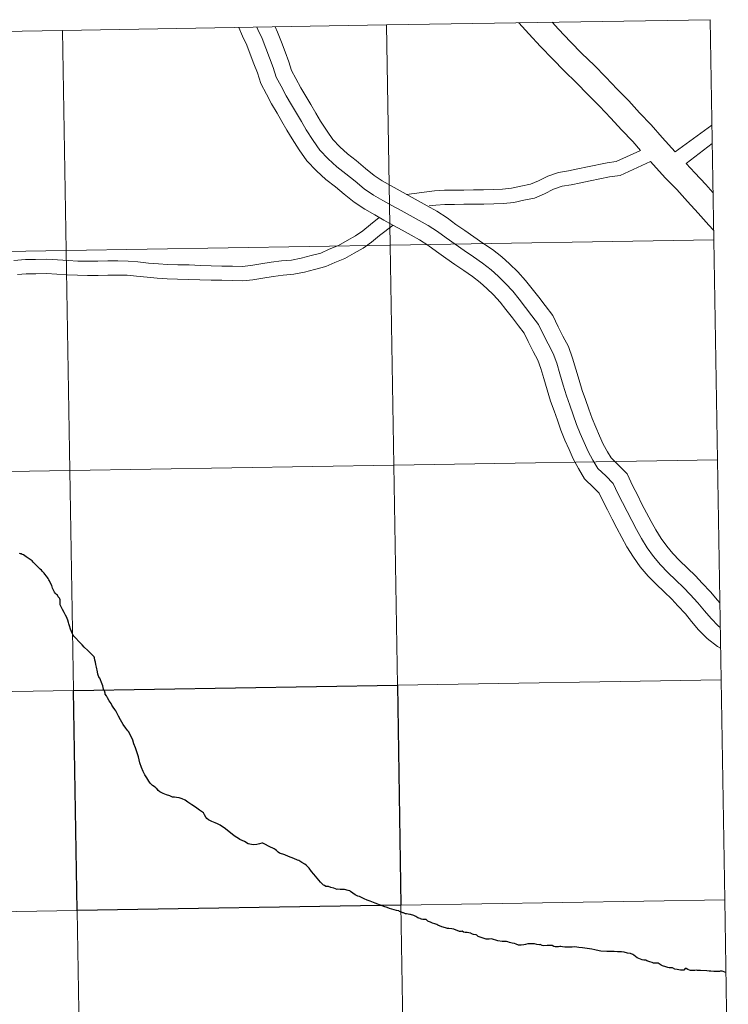
# Model space of a CAD drawing. Units: metres. Extents: x 614851 to 619354, y 4641068 to 4644111.
# Drawn here: x 615956 to 616045, y 4641230 to 4641354 of the extents above; entities that cross this region are included whole.
import ezdxf

# ---------------------------------------------------------------- set-up
doc = ezdxf.new("R2010")
doc.units = ezdxf.units.M
doc.header["$MEASUREMENT"] = 0
doc.layers.add('Level 63', color=7, linetype='Continuous', lineweight=0)

msp = doc.modelspace()

# ---------------------------------------------------------------- linework, layer by layer
at = {"layer": 'Level 63', "linetype": 'Continuous', "lineweight": 0}
for points in [[(616043.02, 4641354.5), (616043.48, 4641326.64), (616002.5, 4641325.97), (616002.04, 4641353.83), (616043.02, 4641354.5)], [(615961.05, 4641353.15), (615961.51, 4641325.29), (615920.53, 4641324.61), (615920.07, 4641352.47), (615961.05, 4641353.15)], [(616002.04, 4641353.83), (616002.5, 4641325.97), (615961.51, 4641325.29), (615961.05, 4641353.15), (616002.04, 4641353.83)], [(616002.5, 4641325.97), (616002.96, 4641298.11), (615961.97, 4641297.43), (615961.51, 4641325.29), (616002.5, 4641325.97)], [(616043.48, 4641326.64), (616043.94, 4641298.78), (616002.96, 4641298.11), (616002.5, 4641325.97), (616043.48, 4641326.64)], [(615961.51, 4641325.29), (615961.97, 4641297.43), (615920.99, 4641296.75), (615920.53, 4641324.61), (615961.51, 4641325.29)], [(616002.96, 4641298.11), (616003.42, 4641270.25), (615962.43, 4641269.57), (615961.97, 4641297.43), (616002.96, 4641298.11)], [(616043.94, 4641298.78), (616044.4, 4641270.92), (616003.42, 4641270.25), (616002.96, 4641298.11), (616043.94, 4641298.78)], [(615961.97, 4641297.43), (615962.43, 4641269.57), (615921.45, 4641268.89), (615920.99, 4641296.75), (615961.97, 4641297.43)], [(616044.4, 4641270.92), (616044.86, 4641243.06), (616003.87, 4641242.38), (616003.42, 4641270.25), (616044.4, 4641270.92)], [(615962.43, 4641269.57), (615962.89, 4641241.71), (615921.91, 4641241.03), (615921.45, 4641268.89), (615962.43, 4641269.57)], [(616003.87, 4641242.38), (616004.33, 4641214.52), (615963.35, 4641213.85), (615962.89, 4641241.71), (616003.87, 4641242.38)], [(616044.86, 4641243.06), (616045.32, 4641215.2), (616004.33, 4641214.52), (616003.87, 4641242.38), (616044.86, 4641243.06)], [(615962.89, 4641241.71), (615963.35, 4641213.85), (615922.37, 4641213.17), (615921.91, 4641241.03), (615962.89, 4641241.71)]]:
    msp.add_lwpolyline(points, close=True, dxfattribs=at)
for points in [[(616018.8, 4641354.1), (616020.07, 4641352.73), (616021.54, 4641351.12), (616023.1, 4641349.52), (616024.56, 4641348.01), (616026.11, 4641346.51), (616027.54, 4641345.03), (616029, 4641343.53), (616030.43, 4641342.05), (616031.8, 4641340.55), (616033.24, 4641339.07), (616034.21, 4641337.94), (616031.13, 4641336.53), (616029.98, 4641336.39), (616027.48, 4641335.85), (616026.28, 4641335.61), (616025.09, 4641335.37), (616023.82, 4641335.16), (616022.48, 4641334.69), (616021.31, 4641334.08), (616020.27, 4641333.66), (616019.04, 4641333.43), (616017.88, 4641333.16), (616016.75, 4641333.05), (616015.57, 4641332.99), (616014.33, 4641332.97), (616013.08, 4641332.95), (616011.82, 4641332.93), (616010.61, 4641332.92), (616009.38, 4641332.9), (616008.12, 4641332.83), (616004.59, 4641332.38)], [(616043.24, 4641341.16), (616038.61, 4641337.75), (616036.94, 4641339.59), (616035.56, 4641341.19), (616034.09, 4641342.71), (616032.72, 4641344.21), (616031.25, 4641345.72), (616029.8, 4641347.22), (616028.33, 4641348.73), (616026.79, 4641350.23), (616025.35, 4641351.71), (616023.82, 4641353.28), (616023, 4641354.17)], [(615983.35, 4641353.52), (615983.82, 4641352.41), (615984.36, 4641351.27), (615984.79, 4641350.12), (615985.26, 4641348.91), (615985.7, 4641347.76), (615986.13, 4641346.41), (615986.84, 4641345.08), (615987.49, 4641343.83), (615988.19, 4641342.65), (615988.81, 4641341.61), (615989.44, 4641340.52), (615990.1, 4641339.42), (615991, 4641338.04), (615991.95, 4641336.62), (615993.2, 4641335.36), (615994.38, 4641334.26), (615995.58, 4641333.35), (615996.7, 4641332.42), (615997.94, 4641331.39), (615999.29, 4641330.49), (616000.56, 4641329.77), (616001.72, 4641329.13), (616002.87, 4641328.5), (616004.02, 4641327.86), (616005.17, 4641327.23), (616006.24, 4641326.64), (616007.27, 4641325.96), (616008.36, 4641325.14), (616009.55, 4641324.32), (616010.7, 4641323.52), (616011.85, 4641322.73), (616012.95, 4641321.97), (616013.92, 4641321.21), (616014.75, 4641320.48), (616015.61, 4641319.64), (616016.43, 4641318.74), (616017.17, 4641317.79), (616017.99, 4641316.76), (616018.77, 4641315.73), (616019.46, 4641314.82), (616019.97, 4641313.74), (616020.62, 4641312.49), (616021.19, 4641311.39), (616021.58, 4641310.33), (616021.95, 4641309.06), (616022.39, 4641307.62), (616022.83, 4641306.19), (616023.27, 4641304.98), (616023.69, 4641303.78), (616024.13, 4641302.52), (616024.63, 4641301.27), (616025.16, 4641300.09), (616025.69, 4641298.89), (616026.34, 4641297.69), (616027.13, 4641296.36), (616028.31, 4641295.22), (616028.99, 4641294.53), (616029.44, 4641293.57), (616030.04, 4641292.42), (616030.63, 4641291.25), (616031.22, 4641290.1), (616031.82, 4641288.95), (616032.49, 4641287.74), (616033.31, 4641286.43), (616034.18, 4641285.22), (616035.16, 4641284.05), (616036.19, 4641283.01), (616037.19, 4641282.04), (616038.15, 4641281.11), (616038.95, 4641280.26), (616039.89, 4641279.26), (616040.68, 4641278.31), (616041.56, 4641277.24), (616042.64, 4641276.15), (616043.96, 4641275.11), (616044.34, 4641274.92)], [(615985.64, 4641353.55), (615985.76, 4641353.27), (615986.3, 4641352.1), (615986.77, 4641350.88), (615987.24, 4641349.67), (615987.7, 4641348.46), (615988.09, 4641347.24), (615988.72, 4641346.07), (615989.34, 4641344.86), (615990.01, 4641343.73), (615990.64, 4641342.68), (615991.27, 4641341.59), (615991.89, 4641340.54), (615992.77, 4641339.21), (615993.6, 4641337.96), (615994.68, 4641336.88), (615995.75, 4641335.88), (615996.9, 4641335), (615998.06, 4641334.04), (615999.21, 4641333.08), (616000.4, 4641332.29), (616001.59, 4641331.62), (616002.74, 4641330.98), (616003.89, 4641330.35), (616005.04, 4641329.72), (616006.19, 4641329.08), (616007.34, 4641328.45), (616008.49, 4641327.7), (616009.6, 4641326.86), (616010.75, 4641326.06), (616011.9, 4641325.26), (616013.05, 4641324.47), (616014.21, 4641323.67), (616015.28, 4641322.83), (616016.18, 4641322.03), (616017.13, 4641321.11), (616018.04, 4641320.11), (616018.83, 4641319.1), (616019.66, 4641318.06), (616020.45, 4641317.01), (616021.28, 4641315.92), (616021.87, 4641314.67), (616022.5, 4641313.46), (616023.13, 4641312.25), (616023.6, 4641311), (616023.98, 4641309.66), (616024.41, 4641308.24), (616024.84, 4641306.86), (616025.26, 4641305.69), (616025.69, 4641304.48), (616026.12, 4641303.26), (616026.58, 4641302.09), (616027.09, 4641300.96), (616027.59, 4641299.82), (616028.18, 4641298.74), (616028.81, 4641297.69), (616029.8, 4641296.72), (616030.75, 4641295.76), (616031.34, 4641294.51), (616031.92, 4641293.38), (616032.51, 4641292.21), (616033.1, 4641291.08), (616033.68, 4641289.95), (616034.31, 4641288.82), (616035.06, 4641287.61), (616035.85, 4641286.52), (616036.72, 4641285.48), (616037.68, 4641284.51), (616038.67, 4641283.55), (616039.66, 4641282.59), (616040.48, 4641281.71), (616041.48, 4641280.67), (616042.31, 4641279.66), (616043.14, 4641278.66), (616044.05, 4641277.73), (616044.29, 4641277.54)], [(615987.94, 4641353.59), (615988.25, 4641352.92), (615988.74, 4641351.64), (615989.21, 4641350.43), (615989.7, 4641349.15), (615990.04, 4641348.07), (615990.59, 4641347.06), (615991.19, 4641345.88), (615991.83, 4641344.81), (615992.46, 4641343.75), (615993.09, 4641342.66), (615993.68, 4641341.67), (615994.53, 4641340.38), (615995.25, 4641339.31), (615996.15, 4641338.4), (615997.11, 4641337.5), (615998.22, 4641336.66), (615999.41, 4641335.67), (616000.48, 4641334.78), (616001.51, 4641334.09), (616002.62, 4641333.46), (616003.76, 4641332.84), (616004.91, 4641332.2), (616006.06, 4641331.57), (616007.21, 4641330.94), (616008.43, 4641330.26), (616009.71, 4641329.42), (616010.84, 4641328.57), (616011.95, 4641327.8), (616013.11, 4641327), (616014.26, 4641326.21), (616015.46, 4641325.38), (616016.63, 4641324.46), (616017.62, 4641323.59), (616018.66, 4641322.58), (616019.66, 4641321.47), (616020.49, 4641320.41), (616021.34, 4641319.35), (616022.14, 4641318.29), (616023.1, 4641317.03), (616023.77, 4641315.61), (616024.38, 4641314.44), (616025.07, 4641313.11), (616025.6, 4641311.66), (616026.01, 4641310.26), (616026.43, 4641308.86), (616026.84, 4641307.54), (616027.26, 4641306.4), (616027.68, 4641305.18), (616028.1, 4641304), (616028.53, 4641302.91), (616029.02, 4641301.82), (616029.49, 4641300.76), (616030.02, 4641299.78), (616030.48, 4641299.01), (616031.29, 4641298.23), (616032.51, 4641296.99), (616033.23, 4641295.45), (616033.81, 4641294.34), (616034.39, 4641293.17), (616034.98, 4641292.05), (616035.55, 4641290.95), (616036.14, 4641289.89), (616036.82, 4641288.79), (616037.52, 4641287.82), (616038.29, 4641286.9), (616039.16, 4641286.02), (616040.14, 4641285.07), (616041.17, 4641284.08), (616042.02, 4641283.16), (616043.06, 4641282.07), (616043.94, 4641281.01), (616044.24, 4641280.64)], [(616043.28, 4641338.83), (616039.98, 4641336.27), (616041.09, 4641335.12), (616042.47, 4641333.61), (616043.38, 4641332.6)], [(616043.46, 4641327.84), (616042.87, 4641328.5), (616041.51, 4641329.99), (616040.14, 4641331.49), (616038.8, 4641332.98), (616037.34, 4641334.47), (616035.47, 4641336.53), (616031.63, 4641334.77), (616030.28, 4641334.6), (616027.85, 4641334.08), (616026.64, 4641333.83), (616025.42, 4641333.59), (616024.27, 4641333.4), (616023.2, 4641333.02), (616022.06, 4641332.43), (616020.78, 4641331.92), (616019.42, 4641331.66), (616018.17, 4641331.36), (616016.88, 4641331.24), (616015.63, 4641331.18), (616014.36, 4641331.16), (616013.11, 4641331.14), (616011.85, 4641331.12), (616010.64, 4641331.1), (616009.45, 4641331.08), (616008.29, 4641331.02), (616007.44, 4641330.92)], [(616001.14, 4641329.44), (616000.04, 4641328.57), (615999.06, 4641327.75), (615998.13, 4641327.11), (615997.07, 4641326.54), (615995.96, 4641325.91), (615994.8, 4641325.43), (615993.75, 4641324.95), (615992.49, 4641324.62), (615991.26, 4641324.31), (615990.03, 4641324.07), (615988.77, 4641323.95), (615987.43, 4641323.78), (615986.12, 4641323.57), (615984.89, 4641323.36), (615983.78, 4641323.25), (615982.57, 4641323.28), (615981.22, 4641323.31), (615979.87, 4641323.33), (615978.48, 4641323.36), (615977.08, 4641323.44), (615975.62, 4641323.46), (615974.34, 4641323.49), (615973.17, 4641323.57), (615971.92, 4641323.69), (615970.57, 4641323.82), (615969.33, 4641323.94), (615968.02, 4641323.98), (615966.75, 4641323.95), (615965.5, 4641323.94), (615964.21, 4641323.92), (615962.99, 4641323.94), (615961.75, 4641324.02), (615960.4, 4641324.1), (615959.06, 4641324.17), (615957.63, 4641324.15), (615956.34, 4641324.13), (615954.86, 4641324)], [(616002.88, 4641328.5), (616001.18, 4641327.16), (616000.16, 4641326.31), (615999.08, 4641325.57), (615997.94, 4641324.95), (615996.76, 4641324.28), (615995.52, 4641323.76), (615994.36, 4641323.24), (615992.94, 4641322.86), (615991.66, 4641322.54), (615990.3, 4641322.27), (615988.96, 4641322.15), (615987.69, 4641321.99), (615986.41, 4641321.78), (615985.13, 4641321.56), (615983.84, 4641321.44), (615982.53, 4641321.47), (615981.18, 4641321.5), (615979.83, 4641321.52), (615978.42, 4641321.55), (615977.02, 4641321.62), (615975.58, 4641321.65), (615974.26, 4641321.68), (615973.02, 4641321.76), (615971.75, 4641321.89), (615970.4, 4641322.01), (615969.22, 4641322.13), (615968.02, 4641322.16), (615966.78, 4641322.14), (615965.53, 4641322.12), (615964.2, 4641322.1), (615962.92, 4641322.13), (615961.64, 4641322.21), (615960.3, 4641322.28), (615959.02, 4641322.36), (615957.66, 4641322.34), (615956.44, 4641322.32), (615955.32, 4641322.22)]]:
    msp.add_lwpolyline(points, dxfattribs=at)
at = {"layer": 'Level 63', "linetype": 'Continuous', "lineweight": 30}
for points in [[(615955.81, 4641286.86), (615955.73, 4641286.88), (615955.58, 4641286.92)], [(615969.65, 4641263.86), (615969.42, 4641264.32), (615969.3, 4641264.47), (615969.03, 4641264.79), (615968.72, 4641265.27), (615968.38, 4641265.84), (615968.12, 4641266.31), (615967.97, 4641266.65), (615967.8, 4641266.99), (615967.66, 4641267.16), (615967.43, 4641267.46), (615967.28, 4641267.7), (615967.18, 4641267.91), (615966.92, 4641268.27), (615966.71, 4641268.62), (615966.58, 4641268.88), (615966.45, 4641269.11), (615966.43, 4641269.23), (615966.35, 4641269.5), (615966.27, 4641269.6), (615966.23, 4641269.72), (615966.18, 4641269.93), (615966.12, 4641270.13), (615965.96, 4641270.56), (615965.84, 4641270.91), (615965.76, 4641271.12), (615965.69, 4641271.18), (615965.62, 4641271.27), (615965.53, 4641271.48), (615965.5, 4641271.61), (615965.46, 4641271.92), (615965.33, 4641272.53), (615965.26, 4641272.84), (615965.19, 4641273.13), (615965.14, 4641273.42), (615965.09, 4641273.7), (615965.03, 4641273.81), (615964.92, 4641273.94), (615964.7, 4641274.16), (615964.48, 4641274.37), (615964.22, 4641274.62), (615963.78, 4641275.06), (615963.51, 4641275.34), (615963.13, 4641275.72), (615962.66, 4641276.22), (615962.46, 4641276.45), (615962.37, 4641276.55), (615962.28, 4641276.73), (615962.25, 4641276.82), (615962.17, 4641277.03), (615962.06, 4641277.32), (615961.92, 4641277.76), (615961.85, 4641278), (615961.78, 4641278.18), (615961.69, 4641278.48), (615961.63, 4641278.69), (615961.58, 4641278.81), (615961.43, 4641279.08), (615961.22, 4641279.42), (615961.01, 4641279.81), (615960.77, 4641280.31), (615960.75, 4641280.41), (615960.75, 4641280.59), (615960.75, 4641280.86), (615960.75, 4641281.03), (615960.7, 4641281.16), (615960.63, 4641281.25), (615960.49, 4641281.43), (615960.38, 4641281.62), (615960.29, 4641281.72), (615960.14, 4641281.84), (615960.03, 4641282), (615959.93, 4641282.16), (615959.9, 4641282.25), (615959.78, 4641282.53), (615959.66, 4641282.86), (615959.53, 4641283.15), (615959.38, 4641283.45), (615959.31, 4641283.57), (615959.2, 4641283.74), (615959.12, 4641283.88), (615958.99, 4641284.04), (615958.81, 4641284.29), (615958.7, 4641284.42), (615958.59, 4641284.53), (615958.45, 4641284.67), (615958.35, 4641284.78), (615958.21, 4641284.92), (615958.06, 4641285.07), (615957.81, 4641285.31), (615957.56, 4641285.57), (615957.32, 4641285.82), (615957.17, 4641285.98), (615957.07, 4641286.05), (615956.83, 4641286.21), (615956.57, 4641286.38), (615956.44, 4641286.47), (615956.25, 4641286.63), (615956.09, 4641286.73), (615955.93, 4641286.8), (615955.81, 4641286.86)], [(616002.12, 4641242.06), (616001.71, 4641242.19), (616001.49, 4641242.28), (616000.6, 4641242.64), (615999.97, 4641242.87), (615999.62, 4641243), (615999.21, 4641243.18), (615998.61, 4641243.47), (615998.41, 4641243.53), (615998.09, 4641243.67), (615997.78, 4641243.9), (615997.48, 4641244.12), (615997.42, 4641244.17), (615997.18, 4641244.22), (615996.73, 4641244.34), (615996.19, 4641244.38), (615995.8, 4641244.42), (615995.81, 4641244.36), (615995.61, 4641244.44), (615995.39, 4641244.52), (615994.99, 4641244.63), (615994.7, 4641244.72), (615994.5, 4641244.73), (615994.36, 4641244.76), (615994.18, 4641244.86), (615994.06, 4641244.92), (615993.69, 4641245.27), (615993.28, 4641245.79), (615992.86, 4641246.31), (615992.56, 4641246.64), (615992.25, 4641247.05), (615991.91, 4641247.4), (615991.7, 4641247.56), (615991.32, 4641247.77), (615990.95, 4641248.02), (615990.78, 4641248.09), (615990.32, 4641248.27), (615989.66, 4641248.54), (615989.16, 4641248.74), (615988.51, 4641248.95), (615988.35, 4641249.07), (615988.13, 4641249.29), (615987.94, 4641249.43), (615987.81, 4641249.5), (615987.19, 4641249.81), (615986.66, 4641250.11), (615986.41, 4641250.21), (615986.25, 4641250.21), (615985.97, 4641250.15), (615985.63, 4641250.06), (615985.23, 4641250.01), (615984.94, 4641250.04), (615984.55, 4641250.16), (615984.07, 4641250.44), (615983.49, 4641250.71), (615983.29, 4641250.83), (615982.9, 4641251.05), (615982.56, 4641251.34), (615981.66, 4641252.03), (615980.99, 4641252.52), (615980.67, 4641252.68), (615980.36, 4641252.82), (615979.94, 4641252.98), (615979.52, 4641253.2), (615979.29, 4641253.33), (615979.18, 4641253.51), (615979.01, 4641253.8), (615978.88, 4641254.05), (615978.36, 4641254.42), (615977.88, 4641254.8), (615977.4, 4641255.09), (615976.89, 4641255.42), (615976.56, 4641255.66), (615976.18, 4641255.85), (615975.79, 4641255.95), (615975.48, 4641256.01), (615975.21, 4641256.04), (615974.97, 4641256.07), (615974.61, 4641256.2), (615974.19, 4641256.36), (615973.77, 4641256.52), (615973.37, 4641256.74), (615973.14, 4641256.9), (615972.96, 4641257.14), (615972.89, 4641257.21), (615972.74, 4641257.32), (615972.42, 4641257.54), (615972.11, 4641257.83), (615971.94, 4641258.08), (615971.71, 4641258.49), (615971.45, 4641258.9), (615971.24, 4641259.32), (615971.02, 4641259.8), (615970.82, 4641260.4), (615970.64, 4641261.16), (615970.43, 4641261.8), (615970.29, 4641262.28), (615970.07, 4641262.82), (615969.92, 4641263.29), (615969.81, 4641263.56), (615969.65, 4641263.86)], [(616022.97, 4641237.27), (616022.75, 4641237.28), (616022.37, 4641237.27), (616021.95, 4641237.24), (616021.75, 4641237.27), (616021.52, 4641237.38), (616021.36, 4641237.37), (616021.06, 4641237.38), (616020.79, 4641237.46), (616020.47, 4641237.49), (616020.19, 4641237.48), (616019.93, 4641237.46), (616019.64, 4641237.4), (616019.42, 4641237.37), (616019.09, 4641237.31), (616018.77, 4641237.31), (616018.47, 4641237.43), (616018.24, 4641237.52), (616017.96, 4641237.58), (616017.62, 4641237.66), (616017.4, 4641237.73), (616017.22, 4641237.76), (616016.94, 4641237.76), (616016.67, 4641237.76), (616016.15, 4641237.88), (616015.91, 4641237.96), (616015.6, 4641238.04), (616015.32, 4641238.1), (616015.04, 4641238.09), (616014.87, 4641238.09), (616014.68, 4641238.09), (616014.17, 4641238.24), (616013.65, 4641238.41), (616013.56, 4641238.5), (616013.49, 4641238.58), (616013.41, 4641238.6), (616013.06, 4641238.65), (616012.94, 4641238.7), (616012.75, 4641238.79), (616012.71, 4641238.81), (616012.48, 4641238.88), (616012.25, 4641238.92), (616012, 4641238.93), (616011.8, 4641238.97), (616011.62, 4641239.1), (616011.52, 4641239.06), (616011.42, 4641239.04), (616011.36, 4641239.04), (616011.28, 4641239.04), (616011.19, 4641239.09), (616011.08, 4641239.14), (616010.99, 4641239.15), (616010.87, 4641239.21), (616010.59, 4641239.32), (616010.31, 4641239.39), (616009.96, 4641239.44), (616009.75, 4641239.44), (616009.51, 4641239.5), (616009.06, 4641239.63), (616008.56, 4641239.85), (616008.4, 4641239.92), (616008.17, 4641240.02), (616007.88, 4641240.1), (616007.61, 4641240.21), (616007.38, 4641240.3), (616007.28, 4641240.36), (616007.2, 4641240.43), (616007.13, 4641240.51), (616007.07, 4641240.56), (616006.96, 4641240.56), (616006.89, 4641240.56), (616006.76, 4641240.56), (616006.65, 4641240.58), (616006.48, 4641240.61), (616006.36, 4641240.65), (616006.29, 4641240.67), (616006.12, 4641240.73), (616006.02, 4641240.78), (616005.77, 4641240.94), (616005.67, 4641241), (616005.51, 4641241.06), (616005.38, 4641241.11), (616005.21, 4641241.16), (616005.1, 4641241.2), (616005.07, 4641241.2), (616005, 4641241.21), (616004.57, 4641241.26), (616004.47, 4641241.28), (616004.29, 4641241.35), (616004.19, 4641241.39), (616004.13, 4641241.42), (616003.94, 4641241.5), (616003.71, 4641241.59), (616003.6, 4641241.64), (616003.33, 4641241.72), (616003.03, 4641241.8), (616002.74, 4641241.88), (616002.43, 4641241.97), (616002.12, 4641242.06)], [(616045.01, 4641233.86), (616044.53, 4641234.03), (616044.38, 4641234.02), (616044.27, 4641234.01), (616044.21, 4641233.99), (616044.04, 4641233.99), (616043.88, 4641233.98), (616043.48, 4641233.99), (616043.1, 4641234.01), (616042.9, 4641234), (616042.6, 4641234.04), (616041.82, 4641234.09), (616041.44, 4641234.12), (616041.31, 4641234.13), (616041.1, 4641234.12), (616040.88, 4641234.1), (616040.66, 4641234.1), (616040.53, 4641234.1), (616040.4, 4641234.16), (616040.2, 4641234.23), (616039.98, 4641234.36), (616039.84, 4641234.34), (616039.68, 4641234.16), (616039.53, 4641234.16), (616039.28, 4641234.16), (616039.07, 4641234.17), (616038.83, 4641234.22), (616038.54, 4641234.29), (616038.26, 4641234.42), (616038.06, 4641234.43), (616037.84, 4641234.44), (616037.66, 4641234.49), (616037.4, 4641234.58), (616037, 4641234.68), (616036.81, 4641234.79), (616036.46, 4641235.05), (616036.28, 4641235.05), (616036.09, 4641235.04), (616035.99, 4641235.04), (616035.85, 4641235.04), (616035.68, 4641235.11), (616035.39, 4641235.19), (616035.02, 4641235.31), (616034.86, 4641235.41), (616034.61, 4641235.41), (616034.41, 4641235.44), (616034.22, 4641235.53), (616033.99, 4641235.63), (616033.8, 4641235.72), (616033.59, 4641235.86), (616033.38, 4641236.06), (616033.23, 4641236.14), (616032.92, 4641236.24), (616032.57, 4641236.3), (616032.12, 4641236.41), (616031.78, 4641236.47), (616031.28, 4641236.47), (616030.85, 4641236.5), (616030.37, 4641236.49), (616029.96, 4641236.52), (616029.17, 4641236.57), (616028.61, 4641236.66), (616028.41, 4641236.73), (616028.04, 4641236.81), (616027.47, 4641236.9), (616026.88, 4641236.97), (616026.39, 4641237.03), (616025.89, 4641237.08), (616025.54, 4641237.07), (616025.1, 4641237.07), (616024.62, 4641237.05), (616024.32, 4641237.09), (616024.1, 4641237.16), (616023.98, 4641237.14), (616023.81, 4641237.11), (616023.58, 4641237.11), (616023.39, 4641237.11), (616023.24, 4641237.14), (616023.02, 4641237.25), (616022.97, 4641237.27)]]:
    msp.add_lwpolyline(points, dxfattribs=at)
msp.add_lwpolyline([(616003.42, 4641270.25), (616003.87, 4641242.38), (615962.89, 4641241.71), (615962.43, 4641269.57), (616003.42, 4641270.25)], close=True, dxfattribs=at)

doc.saveas('drawing.dxf')
